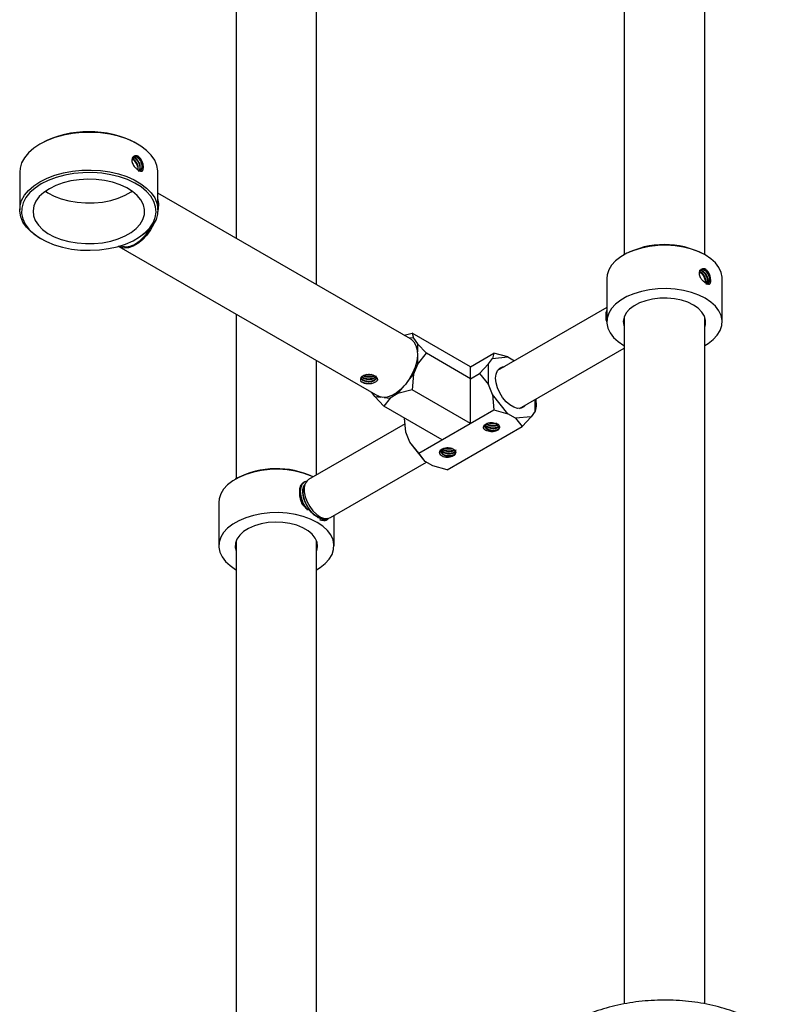
# Model space of a CAD drawing. Units: millimetres. Extents: x 5 to 995, y 5 to 995.
# Drawn here: x 804 to 874, y 79 to 169 of the extents above; entities that cross this region are included whole.
import ezdxf

# ---------------------------------------------------------------- set-up
doc = ezdxf.new("R2010")
doc.units = ezdxf.units.MM

msp = doc.modelspace()

# ---------------------------------------------------------------- linework, layer by layer
at = {"color": 7, "linetype": 'Continuous', "lineweight": 25}
for p, q in [((858.868, 255.524), (858.868, 147.669)), ((866.201, 147.669), (866.201, 255.524)), ((830.846, 144.941), (830.846, 220.251)), ((823.512, 207.96), (823.512, 149.175)), ((805.752, 157.813), (805.635, 157.745)), ((814.546, 157.745), (814.428, 157.813)), ((803.79, 155.174), (803.79, 151.744)), ((815.021, 155.355), (814.922, 155.298)), ((816.39, 151.744), (816.39, 155.174)), ((839.407, 139.999), (816.39, 153.286)), ((805.635, 149.173), (805.752, 149.105)), ((814.428, 149.105), (814.546, 149.173)), ((812.837, 148.41), (836.407, 134.803)), ((858.939, 147.71), (858.821, 147.642)), ((866.247, 147.642), (866.129, 147.71)), ((857.284, 145.499), (857.284, 141.553)), ((865.736, 146.139), (865.736, 146.139)), ((867.784, 141.553), (867.784, 145.499)), ((866.695, 145.031), (866.621, 144.995)), ((866.643, 144.991), (866.652, 144.996)), ((857.284, 142.873), (847.336, 137.13)), ((823.512, 142.247), (823.512, 127.259)), ((858.868, 142.007), (858.868, 79.43)), ((866.201, 79.423), (866.201, 142.007)), ((838.822, 140.337), (839.553, 140.529)), ((839.671, 140.062), (839.229, 140.102)), ((839.553, 140.529), (839.671, 140.062)), ((844.857, 137.467), (839.553, 140.529)), ((839.671, 140.062), (840.021, 139.564)), ((840.021, 139.564), (840.021, 138.822)), ((840.846, 138.689), (840.021, 139.564)), ((849.336, 133.666), (858.868, 139.168)), ((840.021, 137.679), (840.846, 138.689)), ((840.021, 138.42), (840.021, 137.679)), ((844.857, 136.374), (840.846, 138.689)), ((844.857, 137.467), (846.981, 138.694)), ((846.514, 137.729), (846.864, 138.227)), ((846.981, 138.694), (846.864, 138.227)), ((846.864, 138.227), (848.278, 138.354)), ((848.278, 138.354), (846.981, 138.694)), ((848.278, 138.354), (848.867, 138.014)), ((830.846, 127.61), (830.846, 138.013)), ((840.021, 137.679), (839.671, 136.776)), ((844.857, 136.374), (844.857, 137.467)), ((846.514, 137.729), (845.689, 136.855)), ((846.514, 135.844), (846.514, 137.729)), ((834.865, 136.275), (834.86, 136.367)), ((839.115, 136.084), (839.671, 136.776)), ((839.671, 136.776), (839.553, 135.357)), ((844.857, 136.374), (845.689, 136.855)), ((844.857, 132.296), (844.857, 136.374)), ((845.689, 136.855), (846.514, 135.844)), ((838.257, 135.017), (838.813, 135.709)), ((846.864, 134.942), (846.514, 135.844)), ((836.143, 134.74), (835.888, 135.103)), ((836.143, 134.74), (836.699, 134.69)), ((836.968, 133.865), (836.143, 134.74)), ((837.557, 134.613), (836.968, 133.865)), ((837.001, 134.663), (837.557, 134.613)), ((838.257, 135.017), (837.557, 134.613)), ((839.553, 135.357), (838.257, 135.017)), ((844.857, 132.296), (839.553, 135.357)), ((846.864, 134.942), (846.981, 133.523)), ((848.278, 133.182), (846.864, 134.942)), ((842.271, 130.803), (836.968, 133.865)), ((850.742, 133.403), (850.742, 134.477)), ((850.86, 133.869), (850.742, 133.403)), ((850.806, 134.514), (850.86, 133.869)), ((838.971, 131.489), (838.865, 132.77)), ((840.146, 129.577), (846.981, 133.523)), ((846.981, 133.523), (848.278, 133.182)), ((848.978, 132.778), (848.278, 133.182)), ((850.392, 132.905), (848.978, 132.778)), ((848.978, 132.778), (849.567, 132.03)), ((849.567, 132.03), (850.392, 132.905)), ((850.742, 133.403), (850.392, 132.905)), ((838.907, 132.264), (830.115, 127.188)), ((844.857, 132.296), (842.271, 130.803)), ((842.732, 128.084), (849.567, 132.03)), ((846.111, 131.781), (846.049, 131.985)), ((839.321, 130.587), (838.971, 131.489)), ((840.146, 129.577), (839.321, 130.587)), ((840.735, 128.828), (839.321, 130.587)), ((840.735, 128.828), (840.146, 129.577)), ((842.104, 129.467), (842.042, 129.672)), ((832.115, 123.724), (840.846, 128.764)), ((841.435, 128.424), (840.735, 128.828)), ((842.732, 128.084), (841.435, 128.424)), ((823.584, 127.3), (823.466, 127.232)), ((829.52, 126.744), (829.446, 126.737)), ((829.305, 125.932), (829.336, 126.119)), ((821.929, 125.089), (821.929, 121.142)), ((832.429, 121.142), (832.429, 123.905)), ((831.654, 123.477), (831.67, 123.466)), ((831.832, 123.561), (831.879, 123.588)), ((823.512, 121.596), (823.512, 59.02)), ((830.846, 59.013), (830.846, 121.596)), ((823.467, 118.999), (823.512, 118.973))]:
    msp.add_line(p, q, dxfattribs=at)
at = {"color": 7, "linetype": 'Continuous', "lineweight": 25, "flags": 128}
for points in [[(816.39, 155.174), (816.386, 155.298), (816.298, 155.792), (816.095, 156.274), (815.779, 156.736), (815.358, 157.169), (814.838, 157.564), (814.23, 157.915), (813.545, 158.215), (812.796, 158.458), (811.996, 158.64), (811.16, 158.758), (810.305, 158.809), (809.446, 158.792), (808.598, 158.707), (807.779, 158.557), (807.002, 158.344), (806.283, 158.072), (805.635, 157.746), (805.07, 157.372), (804.599, 156.956), (804.229, 156.508), (803.969, 156.035), (803.823, 155.546), (803.79, 155.174)], [(805.635, 154.316), (806.283, 154.642), (807.002, 154.915), (807.779, 155.128), (808.598, 155.278), (809.446, 155.362), (810.305, 155.379), (811.16, 155.329), (811.996, 155.211), (812.796, 155.029), (813.545, 154.786), (814.23, 154.486), (814.838, 154.135), (815.358, 153.739), (815.779, 153.306), (816.095, 152.845), (816.298, 152.362), (816.386, 151.869), (816.357, 151.373), (816.211, 150.883), (815.951, 150.41), (815.581, 149.962), (815.11, 149.547), (814.546, 149.173)], [(805.635, 149.173), (805.342, 149.354), (804.822, 149.75), (804.401, 150.183), (804.085, 150.644), (803.882, 151.127), (803.794, 151.62), (803.823, 152.116), (803.969, 152.606), (804.229, 153.079), (804.599, 153.527), (805.07, 153.942), (805.635, 154.316)], [(805.753, 154.112), (805.192, 153.739), (804.726, 153.325), (804.364, 152.877), (804.114, 152.405), (803.98, 151.917), (803.965, 151.423), (804.069, 150.933), (804.291, 150.456), (804.625, 150.001), (805.066, 149.578), (805.604, 149.194), (806.23, 148.857), (806.931, 148.573), (807.694, 148.349), (808.503, 148.188), (809.343, 148.094), (810.197, 148.068), (811.049, 148.111), (811.883, 148.222), (812.682, 148.399), (813.43, 148.639), (814.114, 148.936), (814.719, 149.286), (815.234, 149.68), (815.649, 150.112), (815.955, 150.573), (816.148, 151.055), (816.222, 151.547), (816.178, 152.04), (816.014, 152.525), (815.736, 152.992), (815.347, 153.432), (814.857, 153.837), (814.273, 154.198), (813.608, 154.509), (812.875, 154.763), (812.087, 154.956), (811.26, 155.084), (810.411, 155.144), (809.555, 155.136), (808.71, 155.058), (807.892, 154.914), (807.117, 154.705), (806.399, 154.436), (805.753, 154.112)], [(806.496, 153.683), (805.989, 153.342), (805.579, 152.961), (805.274, 152.547), (805.082, 152.112), (805.008, 151.665), (805.052, 151.216), (805.215, 150.777), (805.492, 150.357), (805.877, 149.966), (806.361, 149.614), (806.932, 149.309), (807.577, 149.058), (808.28, 148.866), (809.027, 148.739), (809.798, 148.679), (810.576, 148.687), (811.343, 148.764), (812.08, 148.908), (812.771, 149.115), (813.399, 149.381), (813.949, 149.698), (814.409, 150.061), (814.768, 150.459), (815.017, 150.885), (815.15, 151.328), (815.165, 151.777), (815.061, 152.222), (814.84, 152.653), (814.508, 153.059), (814.073, 153.432), (813.544, 153.761), (812.934, 154.041), (812.258, 154.263), (811.531, 154.423), (810.77, 154.517), (809.993, 154.542), (809.218, 154.499), (808.464, 154.389), (807.748, 154.213), (807.086, 153.976), (806.496, 153.683)], [(806.145, 153.459), (806.361, 153.316), (806.932, 153.011), (807.577, 152.759), (808.28, 152.568), (809.027, 152.44), (809.798, 152.38), (810.576, 152.389), (811.343, 152.466), (812.08, 152.61), (812.771, 152.817), (813.399, 153.082), (813.949, 153.4), (814.035, 153.459)], [(816.078, 150.615), (816.014, 150.477), (815.718, 149.947), (815.366, 149.46), (814.972, 149.037), (814.551, 148.695), (814.122, 148.447), (813.702, 148.304), (813.307, 148.272), (812.955, 148.351), (812.8, 148.432)], [(867.784, 145.499), (867.781, 145.613), (867.693, 146.063), (867.49, 146.5), (867.176, 146.915), (866.758, 147.299), (866.247, 147.642), (865.652, 147.938), (864.987, 148.179), (864.268, 148.36), (863.51, 148.477), (862.731, 148.528), (861.946, 148.511), (861.175, 148.427), (860.435, 148.277), (859.741, 148.066), (859.11, 147.797), (858.555, 147.476), (858.089, 147.112), (857.722, 146.711), (857.463, 146.284), (857.317, 145.839), (857.284, 145.499)], [(866.247, 143.696), (865.652, 143.991), (864.987, 144.232), (864.268, 144.413), (863.51, 144.531), (862.731, 144.581), (861.946, 144.564), (861.175, 144.48), (860.435, 144.331), (859.741, 144.119), (859.11, 143.85), (858.555, 143.53), (858.089, 143.165), (857.722, 142.765), (857.463, 142.337), (857.317, 141.892), (857.288, 141.439), (857.376, 140.989), (857.579, 140.552), (857.893, 140.137), (858.31, 139.753), (858.822, 139.41), (858.868, 139.384)], [(865.186, 143.083), (864.67, 143.332), (864.085, 143.524), (863.451, 143.652), (862.786, 143.713), (862.114, 143.704), (861.456, 143.626), (860.832, 143.482), (860.263, 143.275), (859.766, 143.013), (859.359, 142.704), (859.054, 142.359), (858.86, 141.987), (858.785, 141.601), (858.83, 141.214), (858.868, 141.099)], [(866.201, 139.384), (866.514, 139.576), (866.98, 139.94), (867.346, 140.341), (867.605, 140.768), (867.751, 141.213), (867.781, 141.666), (867.693, 142.116), (867.49, 142.554), (867.176, 142.969), (866.758, 143.352), (866.247, 143.696)], [(866.201, 141.099), (866.261, 141.31), (866.276, 141.698), (866.171, 142.082), (865.949, 142.448), (865.617, 142.786), (865.186, 143.083)], [(839.407, 139.999), (839.444, 139.976), (839.707, 139.736), (839.896, 139.4), (840.004, 138.982), (840.026, 138.5), (839.961, 137.972), (839.811, 137.422), (839.584, 136.87), (839.289, 136.34), (838.936, 135.853), (838.542, 135.43), (838.122, 135.088), (837.692, 134.84), (837.272, 134.697), (836.877, 134.665), (836.525, 134.745), (836.407, 134.803)], [(849.919, 134.002), (849.73, 133.801), (849.465, 133.683), (849.15, 133.674), (848.805, 133.775), (848.45, 133.98), (848.105, 134.277), (847.791, 134.649), (847.525, 135.075), (847.323, 135.528), (847.197, 135.985), (847.155, 136.416), (847.197, 136.799), (847.323, 137.11), (847.525, 137.331), (847.791, 137.449), (847.92, 137.467)], [(830.525, 127.425), (830.296, 127.528), (829.632, 127.769), (828.913, 127.95), (828.155, 128.067), (827.375, 128.118), (826.591, 128.101), (825.82, 128.017), (825.079, 127.867), (824.386, 127.655), (823.754, 127.386), (823.2, 127.066), (822.734, 126.702), (822.367, 126.301), (822.108, 125.874), (821.962, 125.428), (821.929, 125.089)], [(829.769, 126.733), (829.681, 126.582), (829.599, 126.292), (829.587, 125.948), (829.646, 125.57), (829.773, 125.179), (829.96, 124.795), (830.198, 124.44)], [(830.115, 127.188), (829.971, 127.077), (829.8, 126.816), (829.712, 126.471), (829.712, 126.061), (829.8, 125.614), (829.971, 125.157), (830.214, 124.718), (830.513, 124.326), (830.85, 124.005), (831.204, 123.775), (831.552, 123.651), (831.873, 123.64), (832.115, 123.724)], [(830.846, 118.973), (831.158, 119.166), (831.624, 119.53), (831.991, 119.931), (832.25, 120.358), (832.396, 120.803), (832.425, 121.256), (832.337, 121.706), (832.134, 122.143), (831.82, 122.559), (831.403, 122.942), (830.891, 123.286), (830.296, 123.581), (829.632, 123.822), (828.913, 124.003), (828.155, 124.12), (827.375, 124.171), (826.591, 124.154), (825.82, 124.07), (825.079, 123.92), (824.386, 123.709), (823.754, 123.44), (823.2, 123.119), (822.734, 122.755), (822.367, 122.354), (822.108, 121.927), (821.962, 121.482), (821.933, 121.029), (822.02, 120.579), (822.223, 120.141), (822.537, 119.726), (822.955, 119.343), (823.467, 118.999), (823.467, 118.999)], [(830.846, 120.689), (830.853, 120.708), (830.928, 121.094), (830.883, 121.481), (830.718, 121.857), (830.44, 122.211), (830.058, 122.53), (829.582, 122.804), (829.03, 123.025), (828.417, 123.186), (827.766, 123.281), (827.095, 123.307), (826.427, 123.263), (825.783, 123.152), (825.184, 122.976), (824.649, 122.74), (824.195, 122.454), (823.838, 122.125), (823.587, 121.765), (823.452, 121.385), (823.437, 120.997), (823.512, 120.689)]]:
    msp.add_lwpolyline(points, dxfattribs=at)
at = {"color": 7, "linetype": 'Continuous', "lineweight": 25}
for centre, radius, start, end in [((810.09, 149.469), 9.405, 62.53376, 117.46624), ((813.553, 152.19), 2.904, 346.64287, 12.28492), ((812.145, 152.177), 4.139, 301.98411, 330.68733), ((813.486, 149.864), 1.469, 249.84584, 305.39885), ((862.534, 140.84), 7.754, 62.37659, 117.62341), ((859, 142.079), 1.819, 160.57101, 199.61906), ((847.228, 131.96), 0.291, 290.78342, 69.21658), ((843.221, 129.647), 0.291, 290.78342, 69.21658), ((827.19, 120.354), 7.826, 64.70575, 117.43747), ((831.564, 125.229), 1.577, 209.9983, 269.42107)]:
    msp.add_arc(centre, radius, start, end, dxfattribs=at)
for points, knots in [([(814.026, 156.369), (814.018, 156.325), (814, 156.233), (814.032, 156.062), (814.111, 155.879), (814.238, 155.692), (814.407, 155.511), (814.608, 155.362), (814.778, 155.284), (814.868, 155.271), (814.898, 155.267)], [0, 0, 0, 0, 0.100863, 0.208549, 0.321509, 0.443257, 0.584852, 0.744627, 0.916473, 1, 1, 1, 1]), ([(814.283, 156.664), (814.248, 156.655), (814.165, 156.633), (814.066, 156.535), (814.039, 156.424), (814.026, 156.369)], [0, 0, 0, 0, 0.2696667, 0.6414457, 1, 1, 1, 1]), ([(814.029, 156.376), (814.048, 156.369), (814.113, 156.344), (814.229, 156.242), (814.358, 156.084), (814.463, 155.893), (814.528, 155.691), (814.554, 155.527), (814.54, 155.448), (814.536, 155.425)], [0, 0, 0, 0, 0.070328, 0.240992, 0.414527, 0.584197, 0.757085, 0.929316, 1, 1, 1, 1]), ([(814.576, 155.395), (814.58, 155.404), (814.6, 155.463), (814.593, 155.607), (814.554, 155.806), (814.468, 156.007), (814.351, 156.187), (814.215, 156.326), (814.105, 156.405), (814.052, 156.417), (814.043, 156.419)], [0, 0, 0, 0, 0.030806, 0.185273, 0.343259, 0.49863, 0.65486, 0.81258, 0.966937, 1, 1, 1, 1]), ([(814.076, 156.521), (814.095, 156.522), (814.155, 156.526), (814.275, 156.467), (814.417, 156.354), (814.547, 156.192), (814.651, 156.002), (814.719, 155.798), (814.741, 155.602), (814.724, 155.439), (814.68, 155.367), (814.661, 155.336)], [0, 0, 0, 0, 0.057826, 0.179532, 0.300571, 0.423645, 0.543979, 0.666595, 0.788745, 0.909396, 1, 1, 1, 1]), ([(814.61, 155.266), (814.618, 155.269), (814.669, 155.287), (814.731, 155.376), (814.783, 155.526), (814.784, 155.714), (814.741, 155.915), (814.656, 156.116), (814.54, 156.295), (814.402, 156.439), (814.259, 156.527), (814.155, 156.564), (814.11, 156.553), (814.104, 156.551)], [0, 0, 0, 0, 0.0208532, 0.1278133, 0.2351808, 0.3405506, 0.4483202, 0.5543069, 0.6608788, 0.7684675, 0.8737615, 0.9814077, 1, 1, 1, 1]), ([(814.152, 156.603), (814.166, 156.613), (814.213, 156.646), (814.321, 156.637), (814.462, 156.578), (814.606, 156.462), (814.735, 156.301), (814.84, 156.111), (814.907, 155.908), (814.931, 155.709), (814.907, 155.537), (814.846, 155.408), (814.779, 155.366), (814.75, 155.348)], [0, 0, 0, 0, 0.046223, 0.144737, 0.24232, 0.339367, 0.438047, 0.534529, 0.632841, 0.730779, 0.827515, 0.92624, 1, 1, 1, 1]), ([(815.021, 155.355), (815.041, 155.425), (815.081, 155.566), (815.058, 155.85), (814.972, 156.145), (814.832, 156.406), (814.665, 156.587), (814.499, 156.679), (814.371, 156.694), (814.306, 156.672), (814.283, 156.664)], [0, 0, 0, 0, 0.156233, 0.312503, 0.465139, 0.607265, 0.731135, 0.840135, 0.942881, 1, 1, 1, 1]), ([(814.691, 155.335), (814.694, 155.335), (814.745, 155.334), (814.828, 155.379), (814.922, 155.481), (814.971, 155.636), (814.973, 155.822), (814.93, 156.024), (814.845, 156.224), (814.728, 156.404), (814.591, 156.547), (814.446, 156.639), (814.344, 156.666), (814.293, 156.664), (814.283, 156.664)], [0, 0, 0, 0, 0.004815, 0.101138, 0.198659, 0.296551, 0.392621, 0.49088, 0.587513, 0.684679, 0.782773, 0.878774, 0.97692, 1, 1, 1, 1]), ([(814.898, 155.267), (814.909, 155.271), (814.939, 155.281), (814.981, 155.309), (815.008, 155.34), (815.021, 155.355)], [0, 0, 0, 0, 0.229565, 0.61141, 1, 1, 1, 1]), ([(865.712, 146.228), (865.727, 146.238), (865.754, 146.258), (865.792, 146.262), (865.854, 146.263), (865.948, 146.242), (866.093, 146.153), (866.231, 146.014), (866.35, 145.837), (866.438, 145.638), (866.484, 145.436), (866.486, 145.246), (866.439, 145.093), (866.376, 144.999), (866.322, 144.978), (866.311, 144.973)], [0, 0, 0, 0, 0.046222, 0.086087, 0.093487, 0.192134, 0.28858, 0.386964, 0.484789, 0.581615, 0.68033, 0.776914, 0.875051, 0.973188, 1, 1, 1, 1]), ([(865.995, 146.371), (865.971, 146.366), (865.898, 146.353), (865.797, 146.284), (865.756, 146.186), (865.736, 146.139)], [0, 0, 0, 0, 0.194267, 0.613562, 1, 1, 1, 1]), ([(865.782, 146.227), (865.8, 146.228), (865.858, 146.231), (865.976, 146.173), (866.119, 146.06), (866.249, 145.899), (866.353, 145.708), (866.421, 145.504), (866.443, 145.308), (866.427, 145.149), (866.384, 145.08), (866.367, 145.051)], [0, 0, 0, 0, 0.054066, 0.17736, 0.299976, 0.424656, 0.546559, 0.670773, 0.794516, 0.91674, 1, 1, 1, 1]), ([(865.853, 146.309), (865.868, 146.32), (865.914, 146.352), (866.023, 146.344), (866.164, 146.285), (866.308, 146.168), (866.437, 146.008), (866.542, 145.817), (866.609, 145.614), (866.632, 145.416), (866.609, 145.243), (866.548, 145.114), (866.481, 145.072), (866.452, 145.054)], [0, 0, 0, 0, 0.0462231, 0.1447371, 0.2423201, 0.3393672, 0.4380469, 0.5345291, 0.6328405, 0.7307789, 0.8275153, 0.9262403, 1, 1, 1, 1]), ([(866.695, 145.031), (866.718, 145.097), (866.764, 145.228), (866.753, 145.508), (866.68, 145.806), (866.55, 146.08), (866.387, 146.275), (866.224, 146.377), (866.09, 146.401), (866.022, 146.379), (865.995, 146.371)], [0, 0, 0, 0, 0.154117, 0.308164, 0.462647, 0.605398, 0.730274, 0.836456, 0.9351, 1, 1, 1, 1]), ([(865.995, 146.371), (865.998, 146.371), (866.042, 146.372), (866.136, 146.35), (866.281, 146.262), (866.419, 146.123), (866.538, 145.946), (866.626, 145.747), (866.673, 145.544), (866.674, 145.356), (866.629, 145.198), (866.538, 145.091), (866.45, 145.04), (866.39, 145.044), (866.379, 145.044)], [0, 0, 0, 0, 0.007366, 0.10555, 0.201543, 0.299466, 0.396831, 0.493204, 0.591456, 0.687587, 0.785264, 0.88294, 0.979071, 1, 1, 1, 1]), ([(865.736, 146.139), (865.719, 146.1), (865.684, 146.023), (865.691, 145.865), (865.745, 145.692), (865.856, 145.495), (866.022, 145.298), (866.229, 145.121), (866.393, 145.027), (866.51, 144.982), (866.556, 144.972), (866.579, 144.967)], [0, 0, 0, 0, 0.096612, 0.195843, 0.29859, 0.407468, 0.55842, 0.710559, 0.875514, 0.937372, 1, 1, 1, 1]), ([(865.713, 146.089), (865.738, 146.08), (865.809, 146.054), (865.931, 145.949), (866.06, 145.79), (866.165, 145.599), (866.23, 145.397), (866.256, 145.232), (866.242, 145.151), (866.237, 145.127)], [0, 0, 0, 0, 0.089226, 0.255622, 0.424817, 0.590244, 0.758807, 0.926731, 1, 1, 1, 1]), ([(865.733, 146.129), (865.742, 146.127), (865.795, 146.117), (865.905, 146.041), (866.042, 145.906), (866.161, 145.728), (866.25, 145.529), (866.293, 145.328), (866.303, 145.18), (866.282, 145.117), (866.278, 145.103)], [0, 0, 0, 0, 0.033206, 0.185896, 0.341654, 0.496528, 0.649821, 0.806104, 0.959013, 1, 1, 1, 1]), ([(866.579, 144.967), (866.591, 144.97), (866.613, 144.976), (866.653, 144.995), (866.678, 145.017), (866.695, 145.031)], [0, 0, 0, 0, 0.256824, 0.513648, 1, 1, 1, 1]), ([(834.892, 136.462), (834.872, 136.426), (834.837, 136.364), (834.857, 136.302), (834.865, 136.275)], [0, 0, 0, 0, 0.58104, 1, 1, 1, 1]), ([(834.892, 136.462), (834.919, 136.5), (834.974, 136.575), (835.119, 136.669), (835.302, 136.739), (835.515, 136.775), (835.731, 136.772), (835.93, 136.733), (836.094, 136.661), (836.207, 136.564), (836.258, 136.453), (836.244, 136.338), (836.164, 136.233), (836.027, 136.145), (835.846, 136.087), (835.637, 136.064), (835.42, 136.078), (835.214, 136.13), (835.042, 136.216), (834.922, 136.317), (834.891, 136.393), (834.877, 136.424)], [0, 0, 0, 0, 0.049667, 0.098223, 0.152542, 0.206553, 0.260013, 0.314515, 0.367841, 0.422025, 0.476208, 0.529534, 0.584037, 0.637496, 0.691507, 0.745827, 0.799076, 0.853541, 0.907191, 0.960994, 1, 1, 1, 1]), ([(836.244, 136.475), (836.246, 136.466), (836.255, 136.42), (836.207, 136.336), (836.1, 136.239), (835.937, 136.165), (835.74, 136.125), (835.524, 136.121), (835.31, 136.155), (835.121, 136.226), (834.962, 136.326), (834.914, 136.413), (834.89, 136.457)], [0, 0, 0, 0, 0.0253393, 0.1337222, 0.2423114, 0.3490207, 0.4581329, 0.5652884, 0.6733021, 0.7821397, 0.8887339, 1, 1, 1, 1]), ([(834.892, 136.462), (834.903, 136.492), (834.927, 136.556), (835.036, 136.643), (835.188, 136.713), (835.369, 136.76), (835.598, 136.783), (835.855, 136.76), (836.108, 136.668), (836.267, 136.543), (836.356, 136.421), (836.38, 136.357), (836.393, 136.325)], [0, 0, 0, 0, 0.0832554, 0.1743183, 0.255934, 0.3407424, 0.4357772, 0.5729354, 0.7110648, 0.8600709, 0.929219, 1, 1, 1, 1]), ([(836.243, 136.639), (836.243, 136.612), (836.241, 136.546), (836.163, 136.451), (836.028, 136.363), (835.846, 136.305), (835.637, 136.282), (835.419, 136.295), (835.216, 136.348), (835.048, 136.427), (834.979, 136.497), (834.948, 136.529)], [0, 0, 0, 0, 0.083771, 0.202248, 0.318458, 0.435866, 0.553945, 0.669698, 0.788093, 0.904717, 1, 1, 1, 1]), ([(836.199, 136.556), (836.167, 136.522), (836.102, 136.456), (835.937, 136.383), (835.74, 136.343), (835.524, 136.339), (835.309, 136.372), (835.125, 136.445), (835.003, 136.509), (834.974, 136.554), (834.972, 136.557)], [0, 0, 0, 0, 0.141701, 0.281542, 0.424533, 0.564959, 0.70651, 0.84914, 0.988831, 1, 1, 1, 1]), ([(836.105, 136.64), (836.079, 136.621), (836.01, 136.572), (835.845, 136.523), (835.637, 136.499), (835.42, 136.514), (835.226, 136.56), (835.127, 136.615), (835.084, 136.639)], [0, 0, 0, 0, 0.115846, 0.300501, 0.486211, 0.668261, 0.854468, 1, 1, 1, 1]), ([(836.064, 136.666), (836.022, 136.645), (835.93, 136.597), (835.739, 136.561), (835.524, 136.556), (835.31, 136.589), (835.189, 136.64), (835.129, 136.665)], [0, 0, 0, 0, 0.171332, 0.381153, 0.587211, 0.79492, 1, 1, 1, 1]), ([(835.835, 136.745), (835.728, 136.73), (835.581, 136.71), (835.433, 136.739), (835.392, 136.747)], [0, 0, 0, 0, 0.718763, 1, 1, 1, 1]), ([(834.902, 136.097), (834.884, 136.122), (834.853, 136.164), (834.848, 136.223), (834.859, 136.258), (834.865, 136.275)], [0, 0, 0, 0, 0.406537, 0.699457, 1, 1, 1, 1]), ([(836.063, 136.003), (836.011, 135.983), (835.889, 135.937), (835.654, 135.913), (835.392, 135.926), (835.148, 135.988), (834.959, 136.073), (834.885, 136.145), (834.857, 136.172)], [0, 0, 0, 0, 0.140145, 0.328762, 0.513671, 0.702791, 0.889088, 1, 1, 1, 1]), ([(835.278, 135.93), (835.258, 135.936), (835.153, 135.968), (835.019, 136.026), (834.93, 136.08), (834.902, 136.097)], [0, 0, 0, 0, 0.144641, 0.73067, 1, 1, 1, 1]), ([(836.362, 136.202), (836.327, 136.169), (836.222, 136.069), (835.982, 135.941), (835.638, 135.879), (835.388, 135.914), (835.278, 135.93)], [0, 0, 0, 0, 0.137762, 0.415424, 0.742383, 1, 1, 1, 1]), ([(836.393, 136.325), (836.388, 136.301), (836.375, 136.233), (836.32, 136.172), (836.284, 136.132)], [0, 0, 0, 0, 0.34932, 1, 1, 1, 1]), ([(836.393, 136.325), (836.391, 136.309), (836.387, 136.281), (836.377, 136.24), (836.367, 136.215), (836.362, 136.202)], [0, 0, 0, 0, 0.364524, 0.681523, 1, 1, 1, 1]), ([(846.111, 131.781), (846.103, 131.793), (846.063, 131.853), (846.029, 131.978), (846.083, 132.084), (846.111, 132.139)], [0, 0, 0, 0, 0.105243, 0.53183, 1, 1, 1, 1]), ([(846.111, 132.139), (846.161, 132.183), (846.261, 132.271), (846.494, 132.355), (846.752, 132.388), (847.004, 132.37), (847.203, 132.311), (847.295, 132.255), (847.331, 132.232)], [0, 0, 0, 0, 0.186886, 0.374083, 0.549841, 0.723461, 0.889451, 1, 1, 1, 1]), ([(847.331, 131.688), (847.286, 131.668), (847.194, 131.629), (847.016, 131.6), (846.819, 131.599), (846.616, 131.635), (846.437, 131.705), (846.296, 131.804), (846.212, 131.923), (846.182, 132.031), (846.204, 132.094), (846.211, 132.115)], [0, 0, 0, 0, 0.106069, 0.2139313, 0.3338722, 0.4553047, 0.5771999, 0.6968256, 0.8191778, 0.9395043, 1, 1, 1, 1]), ([(847.523, 131.987), (847.52, 131.957), (847.514, 131.891), (847.431, 131.798), (847.296, 131.718), (847.119, 131.667), (846.918, 131.649), (846.711, 131.667), (846.519, 131.722), (846.358, 131.808), (846.247, 131.918), (846.192, 132.019), (846.199, 132.079), (846.201, 132.096)], [0, 0, 0, 0, 0.081603, 0.180325, 0.276913, 0.375056, 0.473199, 0.569787, 0.668509, 0.76534, 0.86317, 0.96156, 1, 1, 1, 1]), ([(847.495, 132.05), (847.474, 132.02), (847.437, 131.966), (847.328, 131.899), (847.193, 131.848), (847.017, 131.817), (846.818, 131.817), (846.616, 131.853), (846.436, 131.923), (846.299, 132.022), (846.221, 132.114), (846.213, 132.172), (846.211, 132.186)], [0, 0, 0, 0, 0.101778, 0.183926, 0.284516, 0.386808, 0.500554, 0.615714, 0.731314, 0.844761, 0.960794, 1, 1, 1, 1]), ([(847.481, 132.087), (847.464, 132.063), (847.423, 132.007), (847.295, 131.936), (847.12, 131.884), (846.918, 131.867), (846.712, 131.885), (846.519, 131.94), (846.36, 132.026), (846.256, 132.118), (846.232, 132.183), (846.224, 132.206)], [0, 0, 0, 0, 0.08624, 0.206159, 0.328008, 0.449858, 0.569777, 0.692344, 0.812565, 0.934026, 1, 1, 1, 1]), ([(847.405, 132.17), (847.382, 132.154), (847.323, 132.113), (847.192, 132.066), (847.017, 132.035), (846.819, 132.034), (846.615, 132.07), (846.44, 132.142), (846.326, 132.211), (846.294, 132.259), (846.288, 132.268)], [0, 0, 0, 0, 0.088031, 0.221769, 0.357768, 0.508996, 0.662105, 0.815798, 0.966629, 1, 1, 1, 1]), ([(847.366, 132.203), (847.342, 132.187), (847.275, 132.144), (847.118, 132.103), (846.919, 132.085), (846.711, 132.103), (846.521, 132.158), (846.385, 132.224), (846.336, 132.275), (846.322, 132.29)], [0, 0, 0, 0, 0.095107, 0.263646, 0.432184, 0.598054, 0.767585, 0.933871, 1, 1, 1, 1]), ([(847.302, 132.33), (847.266, 132.315), (847.183, 132.28), (847.016, 132.253), (846.819, 132.253), (846.633, 132.283), (846.535, 132.326), (846.493, 132.344)], [0, 0, 0, 0, 0.161168, 0.368597, 0.599255, 0.832781, 1, 1, 1, 1]), ([(847.331, 131.688), (847.277, 131.656), (847.167, 131.591), (846.944, 131.542), (846.704, 131.535), (846.467, 131.573), (846.252, 131.656), (846.158, 131.739), (846.111, 131.781)], [0, 0, 0, 0, 0.160061, 0.320103, 0.480072, 0.648515, 0.821934, 1, 1, 1, 1]), ([(843.324, 129.919), (843.27, 129.951), (843.16, 130.015), (842.937, 130.065), (842.697, 130.072), (842.46, 130.034), (842.245, 129.951), (842.151, 129.868), (842.104, 129.826)], [0, 0, 0, 0, 0.160061, 0.320103, 0.480072, 0.648515, 0.821934, 1, 1, 1, 1]), ([(843.201, 129.981), (843.195, 129.979), (843.141, 129.958), (843.008, 129.941), (842.811, 129.938), (842.612, 129.977), (842.48, 130.019), (842.433, 130.052), (842.432, 130.053)], [0, 0, 0, 0, 0.028265, 0.249185, 0.494844, 0.743557, 0.993219, 1, 1, 1, 1]), ([(842.104, 129.826), (842.096, 129.814), (842.056, 129.753), (842.022, 129.629), (842.076, 129.523), (842.104, 129.467)], [0, 0, 0, 0, 0.105243, 0.5318305, 1, 1, 1, 1]), ([(842.104, 129.467), (842.154, 129.424), (842.254, 129.335), (842.487, 129.252), (842.745, 129.218), (842.997, 129.237), (843.196, 129.295), (843.288, 129.352), (843.324, 129.375)], [0, 0, 0, 0, 0.186886, 0.374083, 0.549841, 0.723461, 0.889451, 1, 1, 1, 1]), ([(843.324, 129.375), (843.279, 129.355), (843.187, 129.316), (843.009, 129.287), (842.812, 129.286), (842.609, 129.322), (842.43, 129.392), (842.289, 129.491), (842.205, 129.61), (842.175, 129.718), (842.197, 129.781), (842.205, 129.803)], [0, 0, 0, 0, 0.105939, 0.21367, 0.333465, 0.454749, 0.576495, 0.695975, 0.818178, 0.938357, 1, 1, 1, 1]), ([(843.324, 129.919), (843.343, 129.909), (843.408, 129.873), (843.488, 129.798), (843.529, 129.692), (843.508, 129.583), (843.425, 129.485), (843.289, 129.405), (843.112, 129.353), (842.911, 129.336), (842.704, 129.354), (842.512, 129.409), (842.351, 129.495), (842.24, 129.605), (842.185, 129.706), (842.192, 129.766), (842.194, 129.783)], [0, 0, 0, 0, 0.030878, 0.109587, 0.187848, 0.26531, 0.344284, 0.421552, 0.500063, 0.578575, 0.655843, 0.734817, 0.812279, 0.89054, 0.969249, 1, 1, 1, 1]), ([(843.516, 129.837), (843.513, 129.807), (843.507, 129.741), (843.432, 129.657), (843.322, 129.586), (843.186, 129.535), (843.01, 129.504), (842.811, 129.503), (842.61, 129.54), (842.429, 129.61), (842.293, 129.709), (842.216, 129.798), (842.208, 129.852), (842.206, 129.863)], [0, 0, 0, 0, 0.0871595, 0.1926025, 0.2672243, 0.3585994, 0.4515195, 0.554845, 0.6594553, 0.7644643, 0.8675182, 0.9729209, 1, 1, 1, 1]), ([(843.516, 129.892), (843.513, 129.862), (843.507, 129.795), (843.424, 129.702), (843.289, 129.622), (843.112, 129.571), (842.911, 129.554), (842.705, 129.572), (842.512, 129.627), (842.354, 129.713), (842.255, 129.798), (842.233, 129.855), (842.227, 129.87)], [0, 0, 0, 0, 0.090814, 0.200678, 0.308168, 0.417388, 0.526609, 0.634099, 0.743963, 0.851723, 0.960596, 1, 1, 1, 1]), ([(843.369, 129.839), (843.355, 129.829), (843.305, 129.795), (843.185, 129.753), (843.01, 129.722), (842.812, 129.721), (842.608, 129.757), (842.433, 129.829), (842.32, 129.898), (842.287, 129.945), (842.281, 129.954)], [0, 0, 0, 0, 0.055763, 0.194402, 0.335384, 0.492154, 0.650873, 0.810198, 0.966555, 1, 1, 1, 1]), ([(843.348, 129.883), (843.327, 129.87), (843.264, 129.829), (843.111, 129.79), (842.912, 129.771), (842.704, 129.79), (842.515, 129.845), (842.381, 129.909), (842.334, 129.958), (842.322, 129.97)], [0, 0, 0, 0, 0.083082, 0.255898, 0.428715, 0.598794, 0.772629, 0.943135, 1, 1, 1, 1]), ([(829.351, 126.604), (829.325, 126.492), (829.246, 126.154), (829.281, 125.693), (829.393, 125.272), (829.458, 125.105), (829.491, 125.021)], [0, 0, 0, 0, 0.230251, 0.694668, 0.846568, 1, 1, 1, 1]), ([(829.724, 126.94), (829.692, 126.928), (829.551, 126.875), (829.401, 126.616), (829.308, 126.192), (829.354, 125.664), (829.541, 125.11), (829.725, 124.716), (829.857, 124.553), (829.863, 124.545)], [0, 0, 0, 0, 0.055305, 0.243484, 0.431381, 0.616643, 0.805819, 0.991144, 1, 1, 1, 1]), ([(829.446, 126.737), (829.433, 126.721), (829.409, 126.692), (829.378, 126.648), (829.36, 126.619), (829.351, 126.604)], [0, 0, 0, 0, 0.376867, 0.68825, 1, 1, 1, 1]), ([(829.976, 127.033), (829.897, 127.021), (829.699, 126.99), (829.483, 126.748), (829.351, 126.359), (829.354, 125.856), (829.496, 125.303), (829.723, 124.793), (829.932, 124.517), (830.017, 124.405)], [0, 0, 0, 0, 0.104733, 0.261518, 0.420469, 0.575923, 0.73464, 0.892043, 1, 1, 1, 1]), ([(829.778, 126.745), (829.744, 126.709), (829.662, 126.619), (829.588, 126.409), (829.551, 126.136), (829.57, 125.827), (829.644, 125.495), (829.77, 125.154), (829.912, 124.876), (830.013, 124.72), (830.047, 124.668)], [0, 0, 0, 0, 0.095568, 0.236363, 0.375306, 0.512325, 0.652407, 0.79308, 0.931342, 1, 1, 1, 1]), ([(829.631, 124.813), (829.549, 124.971), (829.363, 125.326), (829.329, 125.665), (829.31, 125.854)], [0, 0, 0, 0, 0.445325, 1, 1, 1, 1]), ([(829.491, 125.021), (829.505, 124.998), (829.534, 124.952), (829.58, 124.883), (829.613, 124.837), (829.63, 124.814)], [0, 0, 0, 0, 0.324775, 0.6620942, 1, 1, 1, 1]), ([(829.63, 124.814), (829.663, 124.791), (829.707, 124.76), (829.751, 124.73), (829.762, 124.722)], [0, 0, 0, 0, 0.756505, 1, 1, 1, 1]), ([(830.025, 124.537), (830.122, 124.438), (830.364, 124.191), (830.78, 123.882), (831.154, 123.683), (831.337, 123.644), (831.407, 123.629)], [0, 0, 0, 0, 0.205251, 0.517497, 0.813755, 1, 1, 1, 1]), ([(831.878, 123.666), (831.839, 123.637), (831.697, 123.529), (831.344, 123.556), (830.886, 123.746), (830.486, 124.073), (830.277, 124.34), (830.198, 124.44)], [0, 0, 0, 0, 0.097857, 0.353012, 0.601207, 0.849689, 1, 1, 1, 1]), ([(831.115, 123.546), (831.144, 123.534), (831.301, 123.467), (831.58, 123.471), (831.861, 123.535), (831.971, 123.675), (832.002, 123.714)], [0, 0, 0, 0, 0.082436, 0.433523, 0.842578, 1, 1, 1, 1]), ([(831.501, 123.468), (831.51, 123.466), (831.638, 123.45), (831.739, 123.507), (831.832, 123.561)], [0, 0, 0, 0, 0.066975, 1, 1, 1, 1]), ([(831.67, 123.466), (831.681, 123.47), (831.7, 123.475), (831.724, 123.485), (831.737, 123.491), (831.744, 123.494)], [0, 0, 0, 0, 0.43528, 0.717545, 1, 1, 1, 1]), ([(873.545, 75.654), (873.513, 75.697), (873.32, 75.955), (872.875, 76.393), (872.21, 76.963), (871.451, 77.488), (870.617, 77.968), (869.713, 78.396), (868.748, 78.771), (867.732, 79.089), (866.673, 79.349), (865.58, 79.548), (864.462, 79.685), (863.329, 79.76), (862.189, 79.773), (861.052, 79.722), (859.927, 79.609), (858.824, 79.434), (857.751, 79.199), (856.717, 78.904), (855.73, 78.551), (854.826, 78.154), (854.118, 77.78), (853.452, 77.375), (852.808, 76.925), (852.139, 76.34), (851.71, 75.915), (851.535, 75.676), (851.522, 75.659)], [0, 0, 0, 0, 0.00828, 0.049584, 0.091368, 0.133468, 0.175731, 0.218038, 0.260311, 0.302526, 0.344676, 0.386768, 0.428813, 0.470828, 0.512827, 0.554831, 0.596851, 0.638904, 0.681009, 0.723184, 0.765445, 0.807802, 0.846593, 0.86913, 0.911665, 0.954224, 0.996642, 1, 1, 1, 1])]:
    msp.add_open_spline(points, degree=3, knots=knots, dxfattribs=at)

doc.saveas('drawing.dxf')
